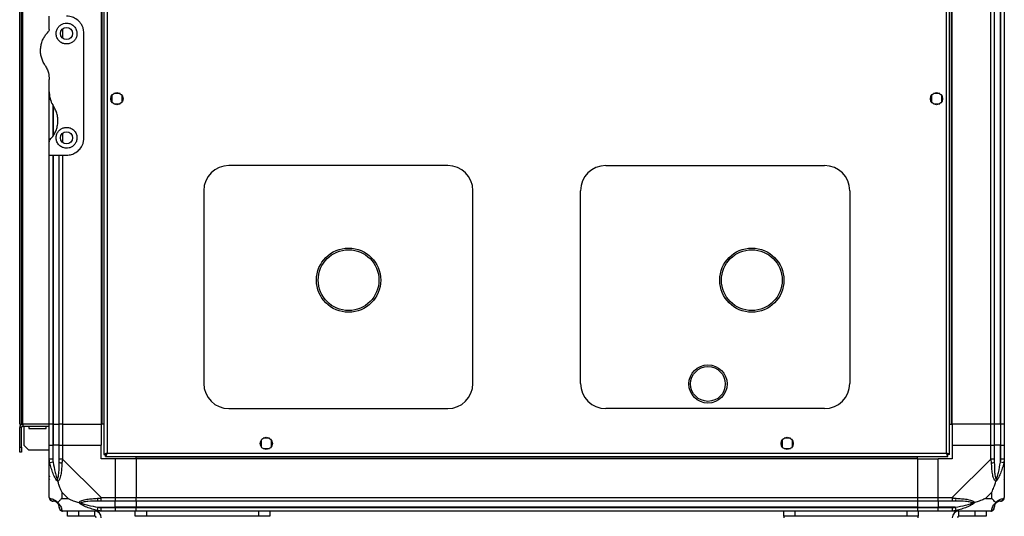
# Model space of a CAD drawing. Units: millimetres. Extents: x 179 to 4891, y 187 to 2828.
# Drawn here: x 2607 to 3174, y 1197 to 1483 of the extents above; entities that cross this region are included whole.
import ezdxf

# ---------------------------------------------------------------- set-up
doc = ezdxf.new("R2010")
doc.units = ezdxf.units.MM

msp = doc.modelspace()

# ---------------------------------------------------------------- linework, layer by layer
at = {"color": 7, "linetype": 'Continuous', "lineweight": 25}
for p, q in [((2655.9, 1917.29), (2655.9, 1232.31)), ((2657.7, 1916.5), (2657.7, 1233.1)), ((3141.1, 1233.1), (3141.1, 1916.5)), ((3142.9, 1232.31), (3142.9, 1917.29)), ((2607.4, 1249.8), (2607.4, 1899.8)), ((2608.4, 1249.8), (2608.4, 1899.8)), ((2609.2, 1249.8), (2609.2, 1899.8)), ((2654.4, 1899.8), (2654.4, 1249.8)), ((2654.75, 1899.8), (2654.75, 1249.8)), ((3144.05, 1249.8), (3144.05, 1899.8)), ((3144.4, 1249.8), (3144.4, 1899.8)), ((3166.65, 1249.8), (3166.65, 1899.8)), ((3168.65, 1899.8), (3168.65, 1249.8)), ((3172.15, 1249.8), (3172.15, 1899.8)), ((3172.4, 1249.8), (3172.4, 1899.8)), ((3174.4, 1899.8), (3174.4, 1249.8)), ((2624.4, 1477.15), (2624.4, 1484.8)), ((2644.4, 1414.8), (2644.4, 1474.8)), ((2624.4, 1441.18), (2624.4, 1448.42)), ((2624.4, 1412.44), (2624.4, 1441.18)), ((2665.21, 1440.3), (2661.6, 1440.3)), ((3137.21, 1440.3), (3133.6, 1440.3)), ((2660.4, 1439.1), (2660.4, 1435.49)), ((2666.4, 1435.49), (2666.4, 1439.1)), ((3132.4, 1439.1), (3132.4, 1435.49)), ((3138.4, 1435.49), (3138.4, 1439.1)), ((2661.6, 1434.3), (2665.21, 1434.3)), ((3133.6, 1434.3), (3137.21, 1434.3)), ((2624.4, 1404.8), (2624.4, 1412.44)), ((2624.4, 1249.8), (2624.4, 1404.8)), ((2624.4, 1404.8), (2634.4, 1404.8)), ((2630.15, 1249.8), (2630.15, 1404.8)), ((2853.9, 1398.8), (2727.9, 1398.8)), ((2944.9, 1398.8), (3070.9, 1398.8)), ((2713.4, 1384.3), (2713.4, 1273.3)), ((2868.4, 1273.3), (2868.4, 1384.3)), ((2930.4, 1273.3), (2930.4, 1384.3)), ((3085.4, 1384.3), (3085.4, 1273.3)), ((2992.75, 1273), (2992.75, 1272.91)), ((3014.75, 1272.91), (3014.75, 1273)), ((2727.9, 1258.8), (2853.9, 1258.8)), ((3070.9, 1258.8), (2944.9, 1258.8)), ((2607.4, 1249.8), (2608.4, 1249.8)), ((2608.4, 1248), (2607.4, 1248)), ((2607.4, 1236.62), (2607.4, 1248)), ((2608.4, 1249.8), (2609.2, 1249.8)), ((2608.4, 1236.62), (2608.4, 1248)), ((2609.2, 1249.8), (2609.2, 1248.8)), ((2624.4, 1249.8), (2609.2, 1249.8)), ((2609.2, 1248.8), (2624.4, 1248.8)), ((2609.9, 1237.62), (2609.9, 1248.8)), ((2612.65, 1248.8), (2612.65, 1247.3)), ((2622.65, 1247.3), (2622.65, 1248.8)), ((2626.4, 1249.8), (2624.4, 1249.8)), ((2624.4, 1237.8), (2624.4, 1249.8)), ((2626.4, 1249.8), (2626.65, 1249.8)), ((2626.4, 1249.8), (2626.4, 1237.8)), ((2626.65, 1249.8), (2630.15, 1249.8)), ((2626.65, 1249.8), (2626.65, 1237.8)), ((2632.15, 1249.8), (2630.15, 1249.8)), ((2630.15, 1237.8), (2630.15, 1249.8)), ((2632.15, 1249.8), (2654.4, 1249.8)), ((2632.15, 1249.8), (2632.15, 1237.8)), ((2654.75, 1249.8), (2654.4, 1249.8)), ((2654.4, 1249.8), (2654.4, 1237.8)), ((2655.9, 1249.8), (2654.75, 1249.8)), ((3142.9, 1249.8), (3144.05, 1249.8)), ((3144.05, 1249.8), (3144.4, 1249.8)), ((3166.65, 1249.8), (3144.4, 1249.8)), ((3144.4, 1249.8), (3144.4, 1237.8)), ((3168.65, 1249.8), (3166.65, 1249.8)), ((3166.65, 1237.8), (3166.65, 1249.8)), ((3172.15, 1249.8), (3168.65, 1249.8)), ((3168.65, 1249.8), (3168.65, 1237.8)), ((3172.4, 1249.8), (3172.15, 1249.8)), ((3172.15, 1249.8), (3172.15, 1237.8)), ((3174.4, 1249.8), (3172.4, 1249.8)), ((3172.4, 1237.8), (3172.4, 1249.8)), ((3174.4, 1249.8), (3174.4, 1237.8)), ((2612.65, 1247.3), (2622.65, 1247.3)), ((2751.21, 1241.8), (2747.6, 1241.8)), ((3051.21, 1241.8), (3047.6, 1241.8)), ((2607.4, 1236.62), (2608.4, 1236.62)), ((2607.4, 1233.8), (2607.4, 1236.62)), ((2608.4, 1236.62), (2608.4, 1233.8)), ((2609.9, 1237.62), (2612.73, 1234.8)), ((2624.4, 1229.74), (2624.4, 1237.8)), ((2624.4, 1237.8), (2626.4, 1237.8)), ((2626.4, 1237.8), (2626.4, 1229.74)), ((2626.65, 1237.8), (2626.4, 1237.8)), ((2626.65, 1228.02), (2626.65, 1237.8)), ((2630.15, 1237.8), (2626.65, 1237.8)), ((2630.15, 1229.74), (2630.15, 1237.8)), ((2630.15, 1237.8), (2632.15, 1237.8)), ((2632.15, 1237.8), (2632.15, 1229.74)), ((2632.15, 1237.8), (2654.4, 1237.8)), ((2654.4, 1229.8), (2654.4, 1237.8)), ((2746.4, 1240.6), (2746.4, 1236.99)), ((2752.4, 1236.99), (2752.4, 1240.6)), ((3046.4, 1240.6), (3046.4, 1236.99)), ((3052.4, 1236.99), (3052.4, 1240.6)), ((3144.4, 1237.8), (3144.4, 1229.8)), ((3144.4, 1237.8), (3166.65, 1237.8)), ((3166.65, 1229.74), (3166.65, 1237.8)), ((3166.65, 1237.8), (3168.65, 1237.8)), ((3168.65, 1237.8), (3168.65, 1229.74)), ((3172.15, 1237.8), (3168.65, 1237.8)), ((3172.15, 1228.02), (3172.15, 1237.8)), ((3172.4, 1237.8), (3172.15, 1237.8)), ((3172.4, 1229.74), (3172.4, 1237.8)), ((3172.4, 1237.8), (3174.4, 1237.8)), ((3174.4, 1237.8), (3174.4, 1229.74)), ((2608.4, 1233.8), (2607.4, 1233.8)), ((2624.4, 1234.8), (2612.73, 1234.8)), ((2655.9, 1232.31), (2656.9, 1232.31)), ((2656.9, 1232.34), (2656.9, 1232.3)), ((2656.9, 1232.3), (2656.91, 1232.3)), ((2656.91, 1231.3), (2656.91, 1232.3)), ((2656.91, 1231.3), (3141.89, 1231.3)), ((2657.7, 1233.1), (3141.1, 1233.1)), ((2674.4, 1230.15), (2674.4, 1231.3)), ((2747.6, 1235.8), (2751.21, 1235.8)), ((3047.6, 1235.8), (3051.21, 1235.8)), ((3124.4, 1230.15), (3124.4, 1231.3)), ((3141.89, 1232.3), (3141.9, 1232.3)), ((3141.89, 1231.3), (3141.89, 1232.3)), ((3141.9, 1232.31), (3141.9, 1232.3)), ((3142.9, 1232.31), (3141.9, 1232.31)), ((2624.4, 1207.55), (2624.4, 1229.74)), ((2626.65, 1228.02), (2624.73, 1227.63)), ((2632.15, 1229.74), (2654.35, 1207.55)), ((2662.4, 1229.8), (2654.4, 1229.8)), ((2662.4, 1229.8), (2662.4, 1207.55)), ((2674.4, 1229.8), (2662.4, 1229.8)), ((3124.4, 1230.15), (2674.4, 1230.15)), ((2674.4, 1229.8), (2674.4, 1230.15)), ((3124.4, 1229.8), (2674.4, 1229.8)), ((2674.4, 1229.8), (2674.4, 1207.55)), ((3124.4, 1229.8), (3124.4, 1230.15)), ((3124.4, 1229.8), (3124.4, 1207.55)), ((3124.4, 1229.8), (3136.4, 1229.8)), ((3144.4, 1229.8), (3136.4, 1229.8)), ((3136.4, 1207.55), (3136.4, 1229.8)), ((3144.46, 1207.55), (3166.65, 1229.74)), ((3174.08, 1227.63), (3172.15, 1228.02)), ((3174.4, 1229.74), (3174.4, 1207.55)), ((2624.4, 1217.95), (2624.75, 1218.3)), ((3174.05, 1218.3), (3174.4, 1217.95)), ((2631.59, 1210.68), (2631.59, 1206.98)), ((2635.29, 1206.98), (2631.59, 1210.68)), ((3167.22, 1210.68), (3163.52, 1206.98)), ((3167.22, 1206.98), (3167.22, 1210.68)), ((2631.59, 1206.98), (2635.29, 1206.98)), ((2652.24, 1200.12), (2652.63, 1202.05)), ((2652.63, 1202.05), (2662.4, 1202.05)), ((2654.35, 1207.55), (2662.4, 1207.55)), ((2662.4, 1205.55), (2654.35, 1205.55)), ((2662.4, 1207.55), (2662.4, 1205.55)), ((2662.4, 1207.55), (2674.4, 1207.55)), ((2662.4, 1202.05), (2662.4, 1205.55)), ((2674.4, 1205.55), (2662.4, 1205.55)), ((2662.4, 1201.8), (2662.4, 1202.05)), ((2674.4, 1202.05), (2662.4, 1202.05)), ((2674.4, 1207.55), (3124.4, 1207.55)), ((2674.4, 1205.55), (2674.4, 1207.55)), ((3124.4, 1205.55), (2674.4, 1205.55)), ((2674.4, 1205.55), (2674.4, 1202.05)), ((3124.4, 1202.05), (2674.4, 1202.05)), ((2674.4, 1202.05), (2674.4, 1201.8)), ((3124.4, 1207.55), (3124.4, 1205.55)), ((3124.4, 1207.55), (3136.4, 1207.55)), ((3124.4, 1205.55), (3124.4, 1202.05)), ((3136.4, 1205.55), (3124.4, 1205.55)), ((3124.4, 1202.05), (3124.4, 1201.8)), ((3124.4, 1202.05), (3136.4, 1202.05)), ((3136.4, 1207.55), (3144.46, 1207.55)), ((3136.4, 1205.55), (3136.4, 1207.55)), ((3144.46, 1205.55), (3136.4, 1205.55)), ((3136.4, 1205.55), (3136.4, 1202.05)), ((3146.18, 1202.05), (3136.4, 1202.05)), ((3136.4, 1202.05), (3136.4, 1201.8)), ((3146.18, 1202.05), (3146.57, 1200.12)), ((3163.52, 1206.98), (3167.22, 1206.98)), ((2654.35, 1199.8), (2632.15, 1199.8)), ((2634.9, 1196.8), (2634.9, 1199.8)), ((2641.27, 1196.8), (2634.9, 1196.8)), ((2641.27, 1199.8), (2641.27, 1196.8)), ((2650.6, 1196.8), (2641.27, 1196.8)), ((2650.6, 1196.8), (2650.6, 1199.8)), ((2654.35, 1201.8), (2662.4, 1201.8)), ((2662.4, 1199.8), (2654.35, 1199.8)), ((2662.4, 1201.8), (2662.4, 1199.8)), ((2662.4, 1201.8), (2674.4, 1201.8)), ((2674.4, 1199.8), (2662.4, 1199.8)), ((2673.98, 1196.8), (2673.98, 1199.8)), ((2680.34, 1196.8), (2673.98, 1196.8)), ((2674.4, 1201.8), (3124.4, 1201.8)), ((2674.4, 1199.8), (2674.4, 1201.8)), ((3124.4, 1199.8), (2674.4, 1199.8)), ((2680.34, 1199.8), (2680.34, 1196.8)), ((2745.04, 1196.8), (2680.34, 1196.8)), ((2745.04, 1196.8), (2745.04, 1199.8)), ((2751.4, 1196.8), (2745.04, 1196.8)), ((2751.4, 1199.8), (2751.4, 1196.8)), ((3047.4, 1196.8), (3047.4, 1199.8)), ((3053.77, 1196.8), (3047.4, 1196.8)), ((3047.4, 1196.8), (3047.4, 1196)), ((3053.77, 1199.8), (3053.77, 1196.8)), ((3118.47, 1196.8), (3053.77, 1196.8)), ((3118.47, 1196.8), (3118.47, 1199.8)), ((3124.83, 1196.8), (3118.47, 1196.8)), ((3124.4, 1201.8), (3124.4, 1199.8)), ((3124.4, 1201.8), (3136.4, 1201.8)), ((3136.4, 1199.8), (3124.4, 1199.8)), ((3124.83, 1199.8), (3124.83, 1196.8)), ((3124.83, 1196), (3124.83, 1196.8)), ((3136.4, 1201.8), (3144.46, 1201.8)), ((3136.4, 1199.8), (3136.4, 1201.8)), ((3144.46, 1199.8), (3136.4, 1199.8)), ((3166.65, 1199.8), (3144.46, 1199.8)), ((3148.2, 1196.8), (3148.2, 1199.8)), ((3157.54, 1196.8), (3148.2, 1196.8)), ((3157.54, 1196.8), (3157.54, 1199.8)), ((3163.9, 1196.8), (3157.54, 1196.8)), ((3163.9, 1199.8), (3163.9, 1196.8))]:
    msp.add_line(p, q, dxfattribs=at)
at = {"color": 8, "linetype": 'Continuous', "lineweight": 25}
for p, q in [((2632.15, 1477.48), (2632.15, 1472.11)), ((2626.4, 1433.89), (2626.4, 1415.51)), ((2626.65, 1433.38), (2626.65, 1415.88)), ((2632.15, 1417.48), (2632.15, 1412.11)), ((2626.4, 1404.8), (2626.4, 1249.8)), ((2626.65, 1404.8), (2626.65, 1249.8)), ((2632.15, 1404.8), (2632.15, 1249.8))]:
    msp.add_line(p, q, dxfattribs=at)
at = {"color": 7, "linetype": 'Continuous', "lineweight": 25}
for centre, radius in [((2634.4, 1474.8), 3.5), ((2663.4, 1437.3), 3.5), ((3135.4, 1437.3), 3.5), ((2634.4, 1414.8), 3.5), ((2796.8, 1332.8), 18.5), ((2796.8, 1332.8), 17.5), ((3029, 1332.8), 18.5), ((3029, 1332.8), 17.5), ((3003.75, 1273), 11), ((3003.75, 1273), 10), ((2749.4, 1238.8), 3.5), ((3049.4, 1238.8), 3.5)]:
    msp.add_circle(centre, radius, dxfattribs=at)
for centre, radius, start, end in [((2727.9, 1384.3), 14.5, 90, 180), ((2853.9, 1384.3), 14.5, 360, 90), ((2944.9, 1384.3), 14.5, 90, 180), ((3070.9, 1384.3), 14.5, 360, 90), ((2727.9, 1273.3), 14.5, 180, 270), ((2853.9, 1273.3), 14.5, 270, 360), ((2944.9, 1273.3), 14.5, 180, 270), ((3070.9, 1273.3), 14.5, 270, 360), ((2609.2, 1248), 1.8, 90, 180), ((2609.2, 1248), 0.8, 90, 180), ((2631.44, 1229.79), 2.19, 234.0025, 278.4412), ((3167.37, 1229.79), 2.19, 261.5588, 305.9975), ((2626.67, 1207.52), 1.97, 190.642, 269.5565), ((2626.65, 1202.05), 3.5, 25.6402, 45.8133), ((2632.12, 1202.06), 1.97, 180.4435, 259.358), ((2654.4, 1206.83), 2.19, 171.5588, 215.9975), ((3144.41, 1206.83), 2.19, 324.0025, 8.4412), ((3166.68, 1202.06), 1.97, 280.642, 359.5565), ((3172.15, 1202.05), 3.5, 115.6402, 135.8133), ((3172.14, 1207.52), 1.97, 270.4435, 349.358), ((2650.6, 1196), 3.8, 0, 90), ((2650.6, 1196), 0.8, 0, 90), ((3148.2, 1196), 3.8, 90, 180), ((3148.2, 1196), 0.8, 90, 180)]:
    msp.add_arc(centre, radius, start, end, dxfattribs=at)
for points, knots in [([(2634.4, 1480.8), (2633.8, 1480.74), (2632.59, 1480.63), (2630.97, 1479.81), (2629.61, 1478.56), (2628.63, 1476.82), (2628.27, 1474.69), (2628.72, 1472.46), (2629.97, 1470.55), (2631.75, 1469.28), (2633.74, 1468.72), (2635.71, 1468.84), (2637.5, 1469.54), (2638.98, 1470.77), (2640.03, 1472.42), (2640.51, 1474.39), (2640.29, 1476.52), (2639.29, 1478.52), (2637.68, 1479.96), (2635.93, 1480.69), (2634.86, 1480.77), (2634.4, 1480.8)], [0, 0, 0, 0, 0.045379, 0.09064, 0.138874, 0.194045, 0.255447, 0.318864, 0.379116, 0.433999, 0.484486, 0.532569, 0.580068, 0.62856, 0.679547, 0.734412, 0.793926, 0.857016, 0.919261, 0.965817, 1, 1, 1, 1]), ([(2644.4, 1474.8), (2644.37, 1475.42), (2644.3, 1476.69), (2643.75, 1478.5), (2642.9, 1480.19), (2641.46, 1482.04), (2639.31, 1483.69), (2636.68, 1484.66), (2635.05, 1484.76), (2634.4, 1484.8)], [0, 0, 0, 0, 0.1237857, 0.2512019, 0.3749616, 0.5023667, 0.711143, 0.8866025, 1, 1, 1, 1]), ([(2621.92, 1456.69), (2621.7, 1457.03), (2621.04, 1458.08), (2620.21, 1459.98), (2619.57, 1462.38), (2619.34, 1464.85), (2619.51, 1467.34), (2620.09, 1469.78), (2621.05, 1472.04), (2622.28, 1474.05), (2623.31, 1475.18), (2623.82, 1475.74)], [0, 0, 0, 0, 0.056559, 0.173273, 0.290005, 0.408354, 0.526736, 0.651427, 0.776142, 0.888077, 1, 1, 1, 1]), ([(2624.4, 1477.15), (2624.38, 1476.9), (2624.33, 1476.39), (2624, 1475.96), (2623.82, 1475.74)], [0, 0, 0, 0, 0.48603, 1, 1, 1, 1]), ([(2621.92, 1456.69), (2622.34, 1455.98), (2623.19, 1454.54), (2624.16, 1451.77), (2624.31, 1449.67), (2624.4, 1448.42)], [0, 0, 0, 0, 0.282876, 0.57376, 1, 1, 1, 1]), ([(2624.4, 1441.18), (2624.45, 1440.35), (2624.53, 1438.67), (2625.26, 1435.81), (2626.28, 1433.99), (2626.89, 1432.9)], [0, 0, 0, 0, 0.282553, 0.573502, 1, 1, 1, 1]), ([(2624.99, 1413.85), (2625.51, 1414.42), (2626.55, 1415.57), (2627.83, 1417.67), (2628.81, 1420.07), (2629.38, 1422.75), (2629.46, 1425.52), (2629.04, 1428.19), (2628.2, 1430.7), (2627.33, 1432.17), (2626.89, 1432.9)], [0, 0, 0, 0, 0.1141227, 0.2282587, 0.3619785, 0.4956642, 0.6284769, 0.7612393, 0.880628, 1, 1, 1, 1]), ([(2634.4, 1420.8), (2633.76, 1420.74), (2632.48, 1420.62), (2630.77, 1419.69), (2629.42, 1418.32), (2628.55, 1416.54), (2628.29, 1414.49), (2628.77, 1412.37), (2630.02, 1410.49), (2631.88, 1409.2), (2633.94, 1408.71), (2635.83, 1408.88), (2637.47, 1409.54), (2638.89, 1410.67), (2639.98, 1412.29), (2640.52, 1414.34), (2640.28, 1416.59), (2639.21, 1418.62), (2637.54, 1420.05), (2635.83, 1420.72), (2634.78, 1420.78), (2634.4, 1420.8)], [0, 0, 0, 0, 0.048118, 0.096199, 0.145356, 0.197506, 0.253905, 0.314883, 0.37837, 0.438857, 0.490937, 0.535785, 0.57916, 0.626049, 0.679408, 0.739512, 0.802959, 0.86438, 0.920619, 0.972039, 1, 1, 1, 1]), ([(2624.99, 1413.85), (2624.84, 1413.66), (2624.54, 1413.29), (2624.41, 1412.77), (2624.41, 1412.49), (2624.4, 1412.44)], [0, 0, 0, 0, 0.447073, 0.892802, 1, 1, 1, 1]), ([(2634.4, 1404.8), (2635.39, 1404.88), (2637.34, 1405.05), (2639.99, 1406.35), (2642.26, 1408.34), (2643.63, 1410.66), (2644.3, 1412.91), (2644.37, 1414.16), (2644.4, 1414.8)], [0, 0, 0, 0, 0.172881, 0.345159, 0.531977, 0.752754, 0.874677, 1, 1, 1, 1]), ([(2657.7, 1233.1), (2657.49, 1233.04), (2657.07, 1232.92), (2656.52, 1232.74), (2656.11, 1232.57), (2655.93, 1232.42), (2655.91, 1232.33), (2655.9, 1232.31)], [0, 0, 0, 0, 0.2229469, 0.4459165, 0.6688862, 0.8918557, 1, 1, 1, 1]), ([(2657.7, 1233.1), (2657.59, 1233.02), (2657.37, 1232.88), (2657.1, 1232.68), (2656.93, 1232.49), (2656.91, 1232.36), (2656.9, 1232.31)], [0, 0, 0, 0, 0.275348, 0.529406, 0.783407, 1, 1, 1, 1]), ([(2656.91, 1231.3), (2656.97, 1231.32), (2657.09, 1231.36), (2657.27, 1231.69), (2657.44, 1232.18), (2657.59, 1232.68), (2657.68, 1232.99), (2657.7, 1233.1)], [0, 0, 0, 0, 0.222947, 0.445916, 0.668886, 0.891856, 1, 1, 1, 1]), ([(2656.91, 1232.3), (2656.99, 1232.31), (2657.13, 1232.34), (2657.33, 1232.54), (2657.52, 1232.81), (2657.65, 1233.01), (2657.7, 1233.1)], [0, 0, 0, 0, 0.275348, 0.529406, 0.783407, 1, 1, 1, 1]), ([(3142.9, 1232.31), (3142.88, 1232.36), (3142.84, 1232.48), (3142.51, 1232.66), (3142.02, 1232.83), (3141.52, 1232.98), (3141.21, 1233.07), (3141.1, 1233.1)], [0, 0, 0, 0, 0.2229469, 0.4459165, 0.6688862, 0.8918557, 1, 1, 1, 1]), ([(3141.1, 1233.1), (3141.16, 1232.89), (3141.28, 1232.47), (3141.46, 1231.91), (3141.63, 1231.5), (3141.78, 1231.32), (3141.87, 1231.3), (3141.89, 1231.3)], [0, 0, 0, 0, 0.222947, 0.445916, 0.668886, 0.891856, 1, 1, 1, 1]), ([(3141.1, 1233.1), (3141.18, 1232.98), (3141.32, 1232.76), (3141.52, 1232.49), (3141.71, 1232.32), (3141.84, 1232.3), (3141.89, 1232.3)], [0, 0, 0, 0, 0.275348, 0.529406, 0.783407, 1, 1, 1, 1]), ([(3141.9, 1232.31), (3141.89, 1232.38), (3141.86, 1232.52), (3141.66, 1232.72), (3141.39, 1232.92), (3141.2, 1233.04), (3141.1, 1233.1)], [0, 0, 0, 0, 0.275348, 0.529406, 0.783407, 1, 1, 1, 1]), ([(2624.73, 1227.63), (2624.65, 1228.05), (2624.52, 1228.67), (2624.42, 1229.39), (2624.4, 1229.67), (2624.4, 1229.74), (2624.4, 1229.74)], [0, 0, 0, 0, 0.5860963, 0.8739888, 0.9999727, 1, 1, 1, 1]), ([(2629.29, 1216.83), (2629.29, 1216.83), (2629.05, 1217.04), (2628.58, 1217.61), (2627.65, 1219.13), (2626.61, 1221.45), (2625.52, 1224.48), (2625, 1226.58), (2624.73, 1227.63)], [0, 0, 0, 0, 0.001909, 0.107171, 0.209953, 0.471823, 0.734745, 1, 1, 1, 1]), ([(2626.4, 1229.74), (2626.43, 1229.48), (2626.48, 1228.9), (2626.59, 1228.33), (2626.65, 1228.02)], [0, 0, 0, 0, 0.4555761, 1, 1, 1, 1]), ([(2626.65, 1228.02), (2626.98, 1226.03), (2627.47, 1223.08), (2628.38, 1219.89), (2628.88, 1218.56), (2629.08, 1218.16), (2629.13, 1218.05)], [0, 0, 0, 0, 0.580922, 0.859818, 0.961592, 1, 1, 1, 1]), ([(2629.13, 1218.05), (2629.18, 1218.16), (2629.37, 1218.56), (2629.73, 1219.89), (2630.12, 1223.08), (2630.14, 1226.03), (2630.15, 1228.02)], [0, 0, 0, 0, 0.038408, 0.140182, 0.419078, 1, 1, 1, 1]), ([(2631.76, 1227.63), (2631.7, 1226.58), (2631.58, 1224.49), (2631.3, 1221.46), (2630.78, 1219.15), (2630.09, 1217.58), (2629.56, 1217.08), (2629.29, 1216.83)], [0, 0, 0, 0, 0.263168, 0.528193, 0.790072, 0.892858, 1, 1, 1, 1]), ([(2630.15, 1228.02), (2630.15, 1228.33), (2630.15, 1228.9), (2630.15, 1229.48), (2630.15, 1229.74)], [0, 0, 0, 0, 0.544424, 1, 1, 1, 1]), ([(2632.15, 1229.74), (2632.15, 1229.74), (2632.07, 1229.62), (2631.95, 1229.25), (2631.83, 1228.54), (2631.79, 1227.97), (2631.76, 1227.63)], [0, 0, 0, 0, 0.000027, 0.201648, 0.518771, 1, 1, 1, 1]), ([(3167.05, 1227.63), (3167.01, 1228.05), (3166.97, 1228.67), (3166.83, 1229.39), (3166.71, 1229.67), (3166.65, 1229.74), (3166.65, 1229.74)], [0, 0, 0, 0, 0.586096, 0.873989, 0.999973, 1, 1, 1, 1]), ([(3169.51, 1216.83), (3169.51, 1216.83), (3169.21, 1217.04), (3168.73, 1217.61), (3168.02, 1219.13), (3167.52, 1221.45), (3167.23, 1224.48), (3167.11, 1226.58), (3167.05, 1227.63)], [0, 0, 0, 0, 0.001909, 0.107171, 0.209953, 0.471823, 0.734745, 1, 1, 1, 1]), ([(3168.65, 1229.74), (3168.65, 1229.48), (3168.65, 1228.9), (3168.65, 1228.33), (3168.65, 1228.02)], [0, 0, 0, 0, 0.455576, 1, 1, 1, 1]), ([(3168.65, 1228.02), (3168.67, 1226.03), (3168.69, 1223.08), (3169.08, 1219.89), (3169.44, 1218.56), (3169.63, 1218.16), (3169.68, 1218.05)], [0, 0, 0, 0, 0.580922, 0.859818, 0.961592, 1, 1, 1, 1]), ([(3174.08, 1227.63), (3173.81, 1226.58), (3173.29, 1224.49), (3172.21, 1221.46), (3171.16, 1219.15), (3170.23, 1217.58), (3169.75, 1217.08), (3169.51, 1216.83)], [0, 0, 0, 0, 0.2631679, 0.5281931, 0.7900717, 0.8928578, 1, 1, 1, 1]), ([(3169.68, 1218.05), (3169.73, 1218.16), (3169.93, 1218.56), (3170.43, 1219.89), (3171.34, 1223.08), (3171.82, 1226.03), (3172.15, 1228.02)], [0, 0, 0, 0, 0.038408, 0.140182, 0.419078, 1, 1, 1, 1]), ([(3172.15, 1228.02), (3172.22, 1228.33), (3172.33, 1228.9), (3172.38, 1229.48), (3172.4, 1229.74)], [0, 0, 0, 0, 0.5444239, 1, 1, 1, 1]), ([(3174.4, 1229.74), (3174.4, 1229.74), (3174.4, 1229.62), (3174.37, 1229.25), (3174.27, 1228.54), (3174.15, 1227.97), (3174.08, 1227.63)], [0, 0, 0, 0, 0.000027, 0.201648, 0.518771, 1, 1, 1, 1]), ([(2624.68, 1219.75), (2624.65, 1219.72), (2624.55, 1219.64), (2624.46, 1219.56), (2624.4, 1219.51)], [0, 0, 0, 0, 0.367193, 1, 1, 1, 1]), ([(3174.13, 1219.96), (3174.16, 1219.94), (3174.25, 1219.89), (3174.35, 1219.84), (3174.4, 1219.81)], [0, 0, 0, 0, 0.367193, 1, 1, 1, 1]), ([(2629.29, 1216.83), (2629.23, 1217.08), (2629.14, 1217.48), (2629.13, 1217.9), (2629.13, 1218.05), (2629.13, 1218.05)], [0, 0, 0, 0, 0.64777, 0.993601, 1, 1, 1, 1]), ([(2629.29, 1216.83), (2629.53, 1216.12), (2630.03, 1214.59), (2630.76, 1212.52), (2631.35, 1211.22), (2631.59, 1210.68)], [0, 0, 0, 0, 0.3361, 0.724938, 1, 1, 1, 1]), ([(3167.22, 1210.68), (3167.36, 1210.97), (3167.68, 1211.65), (3168.16, 1212.88), (3168.63, 1214.19), (3169.1, 1215.54), (3169.37, 1216.38), (3169.51, 1216.83)], [0, 0, 0, 0, 0.151099, 0.353323, 0.601543, 0.787206, 1, 1, 1, 1]), ([(3169.68, 1218.05), (3169.68, 1218.05), (3169.68, 1217.9), (3169.67, 1217.48), (3169.58, 1217.08), (3169.51, 1216.83)], [0, 0, 0, 0, 0.006399, 0.35223, 1, 1, 1, 1]), ([(2624.4, 1207.55), (2624.4, 1207.55), (2624.4, 1207.46), (2624.44, 1207.34), (2624.54, 1207.22), (2624.66, 1207.18), (2624.73, 1207.15)], [0, 0, 0, 0, 0.000027, 0.201648, 0.518771, 1, 1, 1, 1]), ([(2624.44, 1207.36), (2624.47, 1207.16), (2624.52, 1206.7), (2624.96, 1206.1), (2625.62, 1205.64), (2626.14, 1205.58), (2626.4, 1205.55)], [0, 0, 0, 0, 0.202616, 0.468411, 0.734205, 1, 1, 1, 1]), ([(2624.73, 1207.15), (2625, 1207.09), (2625.52, 1206.97), (2626.6, 1206.69), (2627.65, 1206.17), (2628.58, 1205.48), (2629.05, 1204.95), (2629.29, 1204.69)], [0, 0, 0, 0, 0.2631679, 0.5281931, 0.7900717, 0.8928578, 1, 1, 1, 1]), ([(2626.65, 1205.55), (2626.59, 1205.55), (2626.48, 1205.55), (2626.43, 1205.55), (2626.4, 1205.55)], [0, 0, 0, 0, 0.5444239, 1, 1, 1, 1]), ([(2629.13, 1204.52), (2629.08, 1204.57), (2628.88, 1204.76), (2628.38, 1205.12), (2627.47, 1205.51), (2626.98, 1205.53), (2626.65, 1205.55)], [0, 0, 0, 0, 0.038408, 0.140182, 0.419078, 1, 1, 1, 1]), ([(2629.13, 1204.52), (2629.13, 1204.52), (2629.13, 1204.52), (2629.14, 1204.53), (2629.23, 1204.62), (2629.29, 1204.69)], [0, 0, 0, 0, 0.006399, 0.35223, 1, 1, 1, 1]), ([(2630.15, 1202.05), (2630.14, 1202.38), (2630.12, 1202.86), (2629.73, 1203.77), (2629.37, 1204.27), (2629.18, 1204.47), (2629.13, 1204.52)], [0, 0, 0, 0, 0.580922, 0.859818, 0.961592, 1, 1, 1, 1]), ([(2631.59, 1206.98), (2631.45, 1206.84), (2631.13, 1206.53), (2630.65, 1206.05), (2630.18, 1205.57), (2629.71, 1205.1), (2629.44, 1204.83), (2629.29, 1204.69)], [0, 0, 0, 0, 0.151099, 0.353323, 0.601543, 0.787206, 1, 1, 1, 1]), ([(2629.29, 1204.69), (2629.3, 1204.68), (2629.6, 1204.44), (2630.07, 1203.97), (2630.79, 1203.04), (2631.29, 1202), (2631.58, 1200.91), (2631.7, 1200.39), (2631.76, 1200.12)], [0, 0, 0, 0, 0.001909, 0.107171, 0.209953, 0.471823, 0.734745, 1, 1, 1, 1]), ([(2630.15, 1201.8), (2630.15, 1201.82), (2630.15, 1201.87), (2630.15, 1201.98), (2630.15, 1202.05)], [0, 0, 0, 0, 0.455576, 1, 1, 1, 1]), ([(2635.29, 1206.98), (2635.58, 1206.84), (2636.26, 1206.52), (2637.48, 1206.04), (2638.8, 1205.57), (2640.15, 1205.1), (2640.99, 1204.83), (2641.43, 1204.69)], [0, 0, 0, 0, 0.151099, 0.353323, 0.601543, 0.787206, 1, 1, 1, 1]), ([(2641.43, 1204.69), (2641.44, 1204.69), (2641.65, 1204.99), (2642.22, 1205.47), (2643.74, 1206.18), (2646.06, 1206.68), (2649.09, 1206.97), (2651.18, 1207.09), (2652.24, 1207.15)], [0, 0, 0, 0, 0.001909, 0.107171, 0.209953, 0.471823, 0.734745, 1, 1, 1, 1]), ([(2652.24, 1200.12), (2651.19, 1200.39), (2649.1, 1200.91), (2646.06, 1201.99), (2643.76, 1203.04), (2642.19, 1203.97), (2641.69, 1204.45), (2641.43, 1204.69)], [0, 0, 0, 0, 0.263168, 0.528193, 0.790072, 0.892858, 1, 1, 1, 1]), ([(2641.43, 1204.69), (2641.69, 1204.62), (2642.09, 1204.53), (2642.51, 1204.52), (2642.65, 1204.52), (2642.66, 1204.52)], [0, 0, 0, 0, 0.6477704, 0.9936005, 1, 1, 1, 1]), ([(2652.63, 1205.55), (2650.64, 1205.53), (2647.69, 1205.51), (2644.5, 1205.12), (2643.17, 1204.76), (2642.77, 1204.57), (2642.66, 1204.52)], [0, 0, 0, 0, 0.580922, 0.859818, 0.961592, 1, 1, 1, 1]), ([(2642.66, 1204.52), (2642.77, 1204.47), (2643.17, 1204.27), (2644.5, 1203.77), (2647.69, 1202.86), (2650.64, 1202.38), (2652.63, 1202.05)], [0, 0, 0, 0, 0.038408, 0.140182, 0.419078, 1, 1, 1, 1]), ([(2652.24, 1207.15), (2652.65, 1207.19), (2653.28, 1207.23), (2654, 1207.37), (2654.28, 1207.49), (2654.35, 1207.55), (2654.35, 1207.55)], [0, 0, 0, 0, 0.586096, 0.873989, 0.999973, 1, 1, 1, 1]), ([(2654.35, 1205.55), (2654.09, 1205.55), (2653.51, 1205.55), (2652.94, 1205.55), (2652.63, 1205.55)], [0, 0, 0, 0, 0.455576, 1, 1, 1, 1]), ([(2652.63, 1202.05), (2652.94, 1201.98), (2653.51, 1201.87), (2654.09, 1201.82), (2654.35, 1201.8)], [0, 0, 0, 0, 0.544424, 1, 1, 1, 1]), ([(3144.46, 1207.55), (3144.46, 1207.55), (3144.58, 1207.46), (3144.95, 1207.34), (3145.66, 1207.22), (3146.23, 1207.18), (3146.57, 1207.15)], [0, 0, 0, 0, 0.000027, 0.201648, 0.518771, 1, 1, 1, 1]), ([(3146.18, 1205.55), (3145.87, 1205.55), (3145.3, 1205.55), (3144.72, 1205.55), (3144.46, 1205.55)], [0, 0, 0, 0, 0.544424, 1, 1, 1, 1]), ([(3144.46, 1201.8), (3144.72, 1201.82), (3145.3, 1201.87), (3145.87, 1201.98), (3146.18, 1202.05)], [0, 0, 0, 0, 0.455576, 1, 1, 1, 1]), ([(3156.15, 1204.52), (3156.04, 1204.57), (3155.64, 1204.76), (3154.31, 1205.12), (3151.12, 1205.51), (3148.17, 1205.53), (3146.18, 1205.55)], [0, 0, 0, 0, 0.038408, 0.140182, 0.419078, 1, 1, 1, 1]), ([(3146.18, 1202.05), (3148.17, 1202.38), (3151.12, 1202.86), (3154.31, 1203.77), (3155.64, 1204.27), (3156.04, 1204.47), (3156.15, 1204.52)], [0, 0, 0, 0, 0.580922, 0.859818, 0.961592, 1, 1, 1, 1]), ([(3146.57, 1207.15), (3147.62, 1207.09), (3149.71, 1206.97), (3152.74, 1206.69), (3155.05, 1206.17), (3156.62, 1205.48), (3157.12, 1204.95), (3157.38, 1204.69)], [0, 0, 0, 0, 0.263168, 0.528193, 0.790072, 0.892858, 1, 1, 1, 1]), ([(3157.38, 1204.69), (3157.37, 1204.68), (3157.16, 1204.44), (3156.59, 1203.97), (3155.07, 1203.04), (3152.75, 1202), (3149.72, 1200.91), (3147.62, 1200.39), (3146.57, 1200.12)], [0, 0, 0, 0, 0.001909, 0.107171, 0.209953, 0.471823, 0.734745, 1, 1, 1, 1]), ([(3157.38, 1204.69), (3157.12, 1204.62), (3156.72, 1204.53), (3156.3, 1204.52), (3156.16, 1204.52), (3156.15, 1204.52)], [0, 0, 0, 0, 0.6477704, 0.9936005, 1, 1, 1, 1]), ([(3163.52, 1206.98), (3163.23, 1206.84), (3162.55, 1206.53), (3161.32, 1206.05), (3160.01, 1205.57), (3158.66, 1205.1), (3157.82, 1204.83), (3157.38, 1204.69)], [0, 0, 0, 0, 0.151099, 0.353323, 0.601543, 0.787206, 1, 1, 1, 1]), ([(3167.05, 1200.12), (3167.11, 1200.39), (3167.23, 1200.91), (3167.51, 1201.99), (3168.03, 1203.04), (3168.72, 1203.97), (3169.25, 1204.45), (3169.51, 1204.69)], [0, 0, 0, 0, 0.263168, 0.528193, 0.790072, 0.892858, 1, 1, 1, 1]), ([(3169.51, 1204.69), (3169.28, 1204.92), (3168.78, 1205.42), (3168.05, 1206.16), (3167.46, 1206.74), (3167.22, 1206.98)], [0, 0, 0, 0, 0.3361, 0.724938, 1, 1, 1, 1]), ([(3169.68, 1204.52), (3169.63, 1204.47), (3169.44, 1204.27), (3169.08, 1203.77), (3168.69, 1202.86), (3168.67, 1202.38), (3168.65, 1202.05)], [0, 0, 0, 0, 0.038408, 0.140182, 0.419078, 1, 1, 1, 1]), ([(3168.65, 1202.05), (3168.65, 1201.98), (3168.65, 1201.87), (3168.65, 1201.82), (3168.65, 1201.8)], [0, 0, 0, 0, 0.544424, 1, 1, 1, 1]), ([(3169.51, 1204.69), (3169.52, 1204.69), (3169.76, 1204.99), (3170.23, 1205.47), (3171.16, 1206.18), (3172.2, 1206.68), (3173.29, 1206.97), (3173.81, 1207.09), (3174.08, 1207.15)], [0, 0, 0, 0, 0.001909, 0.107171, 0.209953, 0.471823, 0.734745, 1, 1, 1, 1]), ([(3169.51, 1204.69), (3169.58, 1204.62), (3169.67, 1204.53), (3169.68, 1204.52), (3169.68, 1204.52), (3169.68, 1204.52)], [0, 0, 0, 0, 0.64777, 0.993601, 1, 1, 1, 1]), ([(3172.15, 1205.55), (3171.82, 1205.53), (3171.34, 1205.51), (3170.43, 1205.12), (3169.93, 1204.76), (3169.73, 1204.57), (3169.68, 1204.52)], [0, 0, 0, 0, 0.5809225, 0.8598177, 0.961592, 1, 1, 1, 1]), ([(3172.4, 1205.55), (3172.38, 1205.55), (3172.33, 1205.55), (3172.22, 1205.55), (3172.15, 1205.55)], [0, 0, 0, 0, 0.4555761, 1, 1, 1, 1]), ([(3174.08, 1207.15), (3174.16, 1207.19), (3174.29, 1207.23), (3174.39, 1207.37), (3174.4, 1207.49), (3174.4, 1207.55), (3174.4, 1207.55)], [0, 0, 0, 0, 0.586096, 0.873989, 0.999973, 1, 1, 1, 1]), ([(2631.76, 1200.12), (2631.79, 1200.04), (2631.84, 1199.91), (2631.98, 1199.81), (2632.1, 1199.8), (2632.15, 1199.8), (2632.15, 1199.8)], [0, 0, 0, 0, 0.586096, 0.873989, 0.999973, 1, 1, 1, 1]), ([(2654.35, 1199.8), (2654.35, 1199.8), (2654.23, 1199.8), (2653.86, 1199.83), (2653.15, 1199.93), (2652.58, 1200.05), (2652.24, 1200.12)], [0, 0, 0, 0, 0.000027, 0.201648, 0.518771, 1, 1, 1, 1]), ([(3146.57, 1200.12), (3146.15, 1200.04), (3145.53, 1199.91), (3144.81, 1199.81), (3144.53, 1199.8), (3144.46, 1199.8), (3144.46, 1199.8)], [0, 0, 0, 0, 0.586096, 0.873989, 0.999973, 1, 1, 1, 1]), ([(3166.65, 1199.8), (3166.65, 1199.8), (3166.74, 1199.8), (3166.86, 1199.83), (3166.98, 1199.93), (3167.02, 1200.05), (3167.05, 1200.12)], [0, 0, 0, 0, 0.000027, 0.201648, 0.518771, 1, 1, 1, 1])]:
    msp.add_open_spline(points, degree=3, knots=knots, dxfattribs=at)
for points in [[(2626.4, 1229.74), (2626.14, 1229.74), (2625.62, 1229.74), (2624.96, 1229.74), (2624.49, 1229.74), (2624.43, 1229.74), (2624.4, 1229.74)], [(2632.15, 1229.74), (2631.89, 1229.74), (2631.37, 1229.74), (2630.71, 1229.74), (2630.24, 1229.74), (2630.18, 1229.74), (2630.15, 1229.74)], [(3168.65, 1229.74), (3168.62, 1229.74), (3168.56, 1229.74), (3168.1, 1229.74), (3167.44, 1229.74), (3166.92, 1229.74), (3166.65, 1229.74)], [(3174.4, 1229.74), (3174.37, 1229.74), (3174.31, 1229.74), (3173.85, 1229.74), (3173.19, 1229.74), (3172.67, 1229.74), (3172.4, 1229.74)], [(2654.35, 1205.55), (2654.35, 1205.58), (2654.35, 1205.64), (2654.35, 1206.1), (2654.35, 1206.76), (2654.35, 1207.28), (2654.35, 1207.55)], [(3144.46, 1207.55), (3144.46, 1207.28), (3144.46, 1206.76), (3144.46, 1206.1), (3144.46, 1205.64), (3144.46, 1205.58), (3144.46, 1205.55)], [(3172.4, 1205.55), (3172.67, 1205.58), (3173.19, 1205.64), (3173.85, 1206.1), (3174.31, 1206.76), (3174.37, 1207.28), (3174.4, 1207.55)], [(2630.15, 1201.8), (2630.18, 1201.53), (2630.24, 1201.01), (2630.71, 1200.35), (2631.37, 1199.89), (2631.89, 1199.83), (2632.15, 1199.8)], [(2654.35, 1199.8), (2654.35, 1199.83), (2654.35, 1199.89), (2654.35, 1200.35), (2654.35, 1201.01), (2654.35, 1201.53), (2654.35, 1201.8)], [(3144.46, 1201.8), (3144.46, 1201.53), (3144.46, 1201.01), (3144.46, 1200.35), (3144.46, 1199.89), (3144.46, 1199.83), (3144.46, 1199.8)], [(3166.65, 1199.8), (3166.92, 1199.83), (3167.44, 1199.89), (3168.1, 1200.35), (3168.56, 1201.01), (3168.62, 1201.53), (3168.65, 1201.8)]]:
    msp.add_open_spline(points, degree=3, dxfattribs=at)

doc.saveas('drawing.dxf')
